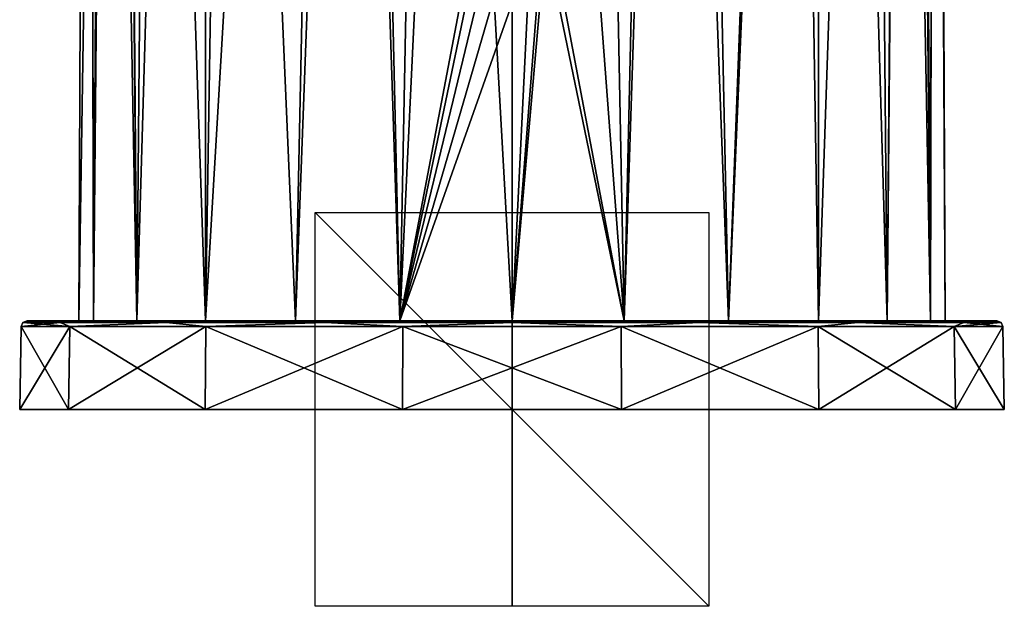
# Model space of a CAD drawing. Units: millimetres. Extents: x -25 to 25, y -10 to 159.
# Drawn here: x -25 to 25, y -10 to 20 of the extents above; entities that cross this region are included whole.
import ezdxf

# ---------------------------------------------------------------- set-up
doc = ezdxf.new("R2010")
doc.units = ezdxf.units.MM
doc.header["$LTSCALE"] = 101.851852
for name, color, linetype in [('167', 7, 'CONTINUOUS'), ('168', 7, 'CONTINUOUS'), ('705', 7, 'CONTINUOUS'), ('706', 7, 'CONTINUOUS'), ('707', 7, 'CONTINUOUS'), ('708', 7, 'CONTINUOUS'), ('709', 7, 'CONTINUOUS'), ('710', 7, 'CONTINUOUS'), ('715', 7, 'CONTINUOUS'), ('716', 7, 'CONTINUOUS'), ('717', 7, 'CONTINUOUS')]:
    doc.layers.add(name, color=color, linetype=linetype)

msp = doc.modelspace()

# ---------------------------------------------------------------- linework, layer by layer
at = {"layer": '167', "color": 7, "linetype": 'CONTINUOUS', "true_color": 0xababab}
for points in [[(8.457, 125.002, -19.769), (5.691, 4.5, -21.251), (1.738, 25.424, -21.844), (8.457, 125.002, -19.769)], [(11, 4.5, -19.052), (5.691, 4.5, -21.251), (8.457, 125.002, -19.769), (11, 4.5, -19.052)], [(15.551, 125.002, -14.849), (11, 4.5, -19.052), (8.457, 125.002, -19.769), (15.551, 125.002, -14.849)], [(15.558, 4.5, -15.554), (11, 4.5, -19.052), (15.551, 125.002, -14.849), (15.558, 4.5, -15.554)], [(19.053, 4.5, -11), (15.558, 4.5, -15.554), (15.551, 125.002, -14.849), (19.053, 4.5, -11)], [(20.138, 125.002, -7.536), (19.053, 4.5, -11), (15.551, 125.002, -14.849), (20.138, 125.002, -7.536)], [(21.249, 4.5, -5.697), (19.053, 4.5, -11), (20.138, 125.002, -7.536), (21.249, 4.5, -5.697)], [(21.479, 125.002, 0.992), (21.249, 4.5, -5.697), (20.138, 125.002, -7.536), (21.479, 125.002, 0.992)], [(21.999, 4.5), (21.249, 4.5, -5.697), (21.479, 125.002, 0.992), (21.999, 4.5)], [(21.479, 125.002, 0.992), (21.494, 121.393, 0.992), (21.999, 4.5), (21.479, 125.002, 0.992)], [(21.525, 114, 0.992), (21.999, 4.5), (21.494, 121.393, 0.992), (21.525, 114, 0.992)], [(21.454, 103.342, 2.432), (21.999, 4.5), (21.525, 114, 0.992), (21.454, 103.342, 2.432)], [(20.695, 93.305, 6.301), (21.249, 4.5, 5.697), (21.449, 103.155, 2.481), (20.695, 93.305, 6.301)], [(21.249, 4.5, 5.697), (21.999, 4.5), (21.449, 103.155, 2.481), (21.249, 4.5, 5.697)], [(21.449, 103.155, 2.481), (21.999, 4.5), (21.454, 103.342, 2.432), (21.449, 103.155, 2.481)], [(19.71, 89.039, 8.959), (21.249, 4.5, 5.697), (20.695, 93.305, 6.301), (19.71, 89.039, 8.959)], [(18.321, 85.906, 11.561), (19.053, 4.5, 11), (19.71, 89.039, 8.959), (18.321, 85.906, 11.561)], [(19.053, 4.5, 11), (21.249, 4.5, 5.697), (19.71, 89.039, 8.959), (19.053, 4.5, 11)], [(14.325, 82.092, 16.273), (15.558, 4.5, 15.554), (18.321, 85.906, 11.561), (14.325, 82.092, 16.273)], [(15.558, 4.5, 15.554), (19.053, 4.5, 11), (18.321, 85.906, 11.561), (15.558, 4.5, 15.554)], [(8.175, 80.363, 20.087), (11, 4.5, 19.052), (14.325, 82.092, 16.273), (8.175, 80.363, 20.087)], [(11, 4.5, 19.052), (15.558, 4.5, 15.554), (14.325, 82.092, 16.273), (11, 4.5, 19.052)], [(0, 79.946, 21.688), (5.691, 4.5, 21.251), (4.23, 80.038, 21.271), (0, 79.946, 21.688)], [(4.23, 80.038, 21.271), (5.691, 4.5, 21.251), (8.175, 80.363, 20.087), (4.23, 80.038, 21.271)], [(5.691, 4.5, 21.251), (11, 4.5, 19.052), (8.175, 80.363, 20.087), (5.691, 4.5, 21.251)], [(0, 4.5, 22), (5.691, 4.5, 21.251), (0, 79.946, 21.688), (0, 4.5, 22)], [(1.738, 25.424, -21.844), (5.691, 4.5, -21.251), (1.695, 23.813, -21.854), (1.738, 25.424, -21.844)], [(5.691, 4.5, -21.251), (0, 4.5, -22), (1.695, 23.813, -21.854), (5.691, 4.5, -21.251)], [(1.695, 23.813, -21.854), (0, 4.5, -22), (1.392, 22.282, -21.882), (1.695, 23.813, -21.854)], [(1.392, 22.282, -21.882), (0, 4.5, -22), (0.825, 21.125, -21.916), (1.392, 22.282, -21.882)], [(0.825, 21.125, -21.916), (0, 4.5, -22), (0, 20.638, -21.933), (0.825, 21.125, -21.916)]]:
    msp.add_3dface(points, dxfattribs=at)
at = {"layer": '168', "color": 7, "linetype": 'CONTINUOUS', "true_color": 0xababab}
for points in [[(-21.249, 4.5, -5.697), (-21.999, 4.5), (-20.138, 125.002, -7.536), (-21.249, 4.5, -5.697)], [(-20.138, 125.002, -7.536), (-21.999, 4.5), (-21.525, 114, 0.992), (-20.138, 125.002, -7.536)], [(-19.053, 4.5, -11), (-21.249, 4.5, -5.697), (-20.138, 125.002, -7.536), (-19.053, 4.5, -11)], [(-15.551, 125.002, -14.849), (-19.053, 4.5, -11), (-20.138, 125.002, -7.536), (-15.551, 125.002, -14.849)], [(-15.558, 4.5, -15.554), (-19.053, 4.5, -11), (-15.551, 125.002, -14.849), (-15.558, 4.5, -15.554)], [(-11, 4.5, -19.052), (-15.558, 4.5, -15.554), (-8.457, 125.002, -19.769), (-11, 4.5, -19.052)], [(-8.457, 125.002, -19.769), (-15.558, 4.5, -15.554), (-15.551, 125.002, -14.849), (-8.457, 125.002, -19.769)], [(-5.691, 4.5, -21.251), (-11, 4.5, -19.052), (-8.457, 125.002, -19.769), (-5.691, 4.5, -21.251)], [(0, 125.002, -21.502), (-5.691, 4.5, -21.251), (-8.457, 125.002, -19.769), (0, 125.002, -21.502)], [(-5.691, 4.5, -21.251), (0, 125.002, -21.502), (-1.746, 25.22, -21.845), (-5.691, 4.5, -21.251)], [(-21.999, 4.5), (-21.249, 4.5, 5.697), (-21.525, 114, 0.992), (-21.999, 4.5)], [(-21.525, 114, 0.992), (-21.249, 4.5, 5.697), (-21.454, 103.341, 2.432), (-21.525, 114, 0.992)], [(-21.454, 103.341, 2.432), (-21.249, 4.5, 5.697), (-21.45, 103.169, 2.477), (-21.454, 103.341, 2.432)], [(-21.45, 103.169, 2.477), (-21.249, 4.5, 5.697), (-20.695, 93.305, 6.301), (-21.45, 103.169, 2.477)], [(-21.249, 4.5, 5.697), (-19.053, 4.5, 11), (-20.695, 93.305, 6.301), (-21.249, 4.5, 5.697)], [(-20.695, 93.305, 6.301), (-19.053, 4.5, 11), (-19.71, 89.039, 8.959), (-20.695, 93.305, 6.301)], [(-19.71, 89.039, 8.959), (-19.053, 4.5, 11), (-18.321, 85.906, 11.561), (-19.71, 89.039, 8.959)], [(-19.053, 4.5, 11), (-15.558, 4.5, 15.554), (-18.321, 85.906, 11.561), (-19.053, 4.5, 11)], [(-18.321, 85.906, 11.561), (-15.558, 4.5, 15.554), (-14.325, 82.091, 16.273), (-18.321, 85.906, 11.561)], [(-15.558, 4.5, 15.554), (-11, 4.5, 19.052), (-14.325, 82.091, 16.273), (-15.558, 4.5, 15.554)], [(-14.325, 82.091, 16.273), (-11, 4.5, 19.052), (-8.175, 80.363, 20.087), (-14.325, 82.091, 16.273)], [(-11, 4.5, 19.052), (-5.691, 4.5, 21.251), (-8.175, 80.363, 20.087), (-11, 4.5, 19.052)], [(-8.175, 80.363, 20.087), (-5.691, 4.5, 21.251), (-4.23, 80.038, 21.271), (-8.175, 80.363, 20.087)], [(-5.691, 4.5, 21.251), (0, 4.5, 22), (-4.23, 80.038, 21.271), (-5.691, 4.5, 21.251)], [(0, 4.5, 22), (0, 79.946, 21.688), (-4.23, 80.038, 21.271), (0, 4.5, 22)], [(-1.685, 23.724, -21.856), (-5.691, 4.5, -21.251), (-1.746, 25.22, -21.845), (-1.685, 23.724, -21.856)], [(-1.401, 22.31, -21.882), (-5.691, 4.5, -21.251), (-1.685, 23.724, -21.856), (-1.401, 22.31, -21.882)], [(-0.85, 21.158, -21.914), (-5.691, 4.5, -21.251), (-1.401, 22.31, -21.882), (-0.85, 21.158, -21.914)], [(0, 20.638, -21.933), (-5.691, 4.5, -21.251), (-0.85, 21.158, -21.914), (0, 20.638, -21.933)], [(0, 20.638, -21.933), (0, 4.5, -22), (-5.691, 4.5, -21.251), (0, 20.638, -21.933)]]:
    msp.add_3dface(points, dxfattribs=at)
at = {"layer": '705', "linetype": 'CONTINUOUS'}
for points in [[(-22.525, 0, 10.846), (-25, 0), (22.525, 0, 10.846), (-22.525, 0, 10.846)], [(22.525, 0, 10.846), (-25, 0), (25, 0), (22.525, 0, 10.846)], [(25, 0), (-25, 0), (-22.525, 0, -10.846), (25, 0)], [(-15.587, 0, 19.546), (-22.525, 0, 10.846), (15.587, 0, 19.546), (-15.587, 0, 19.546)], [(15.587, 0, 19.546), (-22.525, 0, 10.846), (22.525, 0, 10.846), (15.587, 0, 19.546)], [(22.525, 0, -10.846), (25, 0), (-22.525, 0, -10.846), (22.525, 0, -10.846)], [(-15.587, 0, -19.546), (22.525, 0, -10.846), (-22.525, 0, -10.846), (-15.587, 0, -19.546)], [(-5.562, 0, 24.373), (-15.587, 0, 19.546), (5.562, 0, 24.373), (-5.562, 0, 24.373)], [(5.562, 0, 24.373), (-15.587, 0, 19.546), (15.587, 0, 19.546), (5.562, 0, 24.373)], [(15.587, 0, -19.546), (22.525, 0, -10.846), (-15.587, 0, -19.546), (15.587, 0, -19.546)], [(-5.562, 0, -24.373), (15.587, 0, -19.546), (-15.587, 0, -19.546), (-5.562, 0, -24.373)], [(5.562, 0, -24.373), (15.587, 0, -19.546), (-5.562, 0, -24.373), (5.562, 0, -24.373)]]:
    msp.add_3dface(points, dxfattribs=at)
at = {"layer": '706', "linetype": 'CONTINUOUS'}
for points in [[(-21.999, 4.5), (-21.249, 4.5, -5.697), (-24.627, 4.5), (-21.999, 4.5)], [(-22.189, 4.5, 10.681), (-21.999, 4.5), (-24.627, 4.5), (-22.189, 4.5, 10.681)], [(-24.627, 4.5), (-21.249, 4.5, -5.697), (-22.189, 4.5, -10.681), (-24.627, 4.5)], [(-19.053, 4.5, 11), (-21.249, 4.5, 5.697), (-22.189, 4.5, 10.681), (-19.053, 4.5, 11)], [(-15.356, 4.5, 19.253), (-19.053, 4.5, 11), (-22.189, 4.5, 10.681), (-15.356, 4.5, 19.253)], [(-21.249, 4.5, 5.697), (-21.999, 4.5), (-22.189, 4.5, 10.681), (-21.249, 4.5, 5.697)], [(-21.249, 4.5, -5.697), (-19.053, 4.5, -11), (-22.189, 4.5, -10.681), (-21.249, 4.5, -5.697)], [(-19.053, 4.5, -11), (-15.558, 4.5, -15.554), (-22.189, 4.5, -10.681), (-19.053, 4.5, -11)], [(-15.558, 4.5, -15.554), (-11, 4.5, -19.052), (-22.189, 4.5, -10.681), (-15.558, 4.5, -15.554)], [(-22.189, 4.5, -10.681), (-11, 4.5, -19.052), (-15.356, 4.5, -19.253), (-22.189, 4.5, -10.681)], [(-15.558, 4.5, 15.554), (-19.053, 4.5, 11), (-15.356, 4.5, 19.253), (-15.558, 4.5, 15.554)], [(-11, 4.5, 19.052), (-15.558, 4.5, 15.554), (-15.356, 4.5, 19.253), (-11, 4.5, 19.052)], [(-5.691, 4.5, 21.251), (-11, 4.5, 19.052), (-15.356, 4.5, 19.253), (-5.691, 4.5, 21.251)], [(-5.48, 4.5, 24.009), (-5.691, 4.5, 21.251), (-15.356, 4.5, 19.253), (-5.48, 4.5, 24.009)], [(-11, 4.5, -19.052), (-5.691, 4.5, -21.251), (-15.356, 4.5, -19.253), (-11, 4.5, -19.052)], [(-15.356, 4.5, -19.253), (-5.691, 4.5, -21.251), (5.48, 4.5, -24.009), (-15.356, 4.5, -19.253)], [(-5.48, 4.5, -24.009), (-15.356, 4.5, -19.253), (5.48, 4.5, -24.009), (-5.48, 4.5, -24.009)], [(-5.691, 4.5, -21.251), (0, 4.5, -22), (5.48, 4.5, -24.009), (-5.691, 4.5, -21.251)], [(0, 4.5, 22), (-5.691, 4.5, 21.251), (-5.48, 4.5, 24.009), (0, 4.5, 22)], [(5.691, 4.5, 21.251), (0, 4.5, 22), (-5.48, 4.5, 24.009), (5.691, 4.5, 21.251)], [(15.356, 4.5, 19.253), (5.691, 4.5, 21.251), (-5.48, 4.5, 24.009), (15.356, 4.5, 19.253)], [(5.48, 4.5, 24.009), (15.356, 4.5, 19.253), (-5.48, 4.5, 24.009), (5.48, 4.5, 24.009)], [(0, 4.5, -22), (5.691, 4.5, -21.251), (5.48, 4.5, -24.009), (0, 4.5, -22)], [(5.48, 4.5, -24.009), (5.691, 4.5, -21.251), (15.356, 4.5, -19.253), (5.48, 4.5, -24.009)], [(5.691, 4.5, -21.251), (11, 4.5, -19.052), (15.356, 4.5, -19.253), (5.691, 4.5, -21.251)], [(11, 4.5, 19.052), (5.691, 4.5, 21.251), (15.356, 4.5, 19.253), (11, 4.5, 19.052)], [(11, 4.5, -19.052), (15.558, 4.5, -15.554), (15.356, 4.5, -19.253), (11, 4.5, -19.052)], [(15.558, 4.5, 15.554), (11, 4.5, 19.052), (22.189, 4.5, 10.681), (15.558, 4.5, 15.554)], [(22.189, 4.5, 10.681), (11, 4.5, 19.052), (15.356, 4.5, 19.253), (22.189, 4.5, 10.681)], [(15.558, 4.5, -15.554), (19.053, 4.5, -11), (15.356, 4.5, -19.253), (15.558, 4.5, -15.554)], [(15.356, 4.5, -19.253), (19.053, 4.5, -11), (22.189, 4.5, -10.681), (15.356, 4.5, -19.253)], [(19.053, 4.5, 11), (15.558, 4.5, 15.554), (22.189, 4.5, 10.681), (19.053, 4.5, 11)], [(19.053, 4.5, -11), (21.249, 4.5, -5.697), (22.189, 4.5, -10.681), (19.053, 4.5, -11)], [(21.249, 4.5, 5.697), (19.053, 4.5, 11), (22.189, 4.5, 10.681), (21.249, 4.5, 5.697)], [(21.249, 4.5, -5.697), (21.999, 4.5), (22.189, 4.5, -10.681), (21.249, 4.5, -5.697)], [(21.999, 4.5), (21.249, 4.5, 5.697), (24.627, 4.5), (21.999, 4.5)], [(24.627, 4.5), (21.249, 4.5, 5.697), (22.189, 4.5, 10.681), (24.627, 4.5)], [(21.999, 4.5), (24.627, 4.5), (22.189, 4.5, -10.681), (21.999, 4.5)]]:
    msp.add_3dface(points, dxfattribs=at)
at = {"layer": '707', "linetype": 'CONTINUOUS'}
for points in [[(-25, 0), (-22.525, 0, 10.846), (-24.927, 4.205), (-25, 0)], [(-24.927, 4.205), (-22.525, 0, 10.846), (-22.458, 4.205, 10.815), (-24.927, 4.205)], [(-22.525, 0, 10.846), (-15.587, 0, 19.546), (-22.458, 4.205, 10.815), (-22.525, 0, 10.846)], [(-22.458, 4.205, 10.815), (-15.587, 0, 19.546), (-15.541, 4.205, 19.488), (-22.458, 4.205, 10.815)], [(-15.587, 0, 19.546), (-5.562, 0, 24.373), (-15.541, 4.205, 19.488), (-15.587, 0, 19.546)], [(-15.541, 4.205, 19.488), (-5.562, 0, 24.373), (-5.547, 4.205, 24.302), (-15.541, 4.205, 19.488)], [(-5.562, 0, 24.373), (5.562, 0, 24.373), (-5.547, 4.205, 24.302), (-5.562, 0, 24.373)], [(-5.547, 4.205, 24.302), (5.562, 0, 24.373), (5.547, 4.205, 24.302), (-5.547, 4.205, 24.302)], [(5.562, 0, 24.373), (15.587, 0, 19.546), (5.547, 4.205, 24.302), (5.562, 0, 24.373)], [(5.547, 4.205, 24.302), (15.587, 0, 19.546), (15.541, 4.205, 19.488), (5.547, 4.205, 24.302)], [(15.587, 0, 19.546), (22.525, 0, 10.846), (15.541, 4.205, 19.488), (15.587, 0, 19.546)], [(15.541, 4.205, 19.488), (22.525, 0, 10.846), (22.458, 4.205, 10.815), (15.541, 4.205, 19.488)], [(22.525, 0, 10.846), (25, 0), (22.458, 4.205, 10.815), (22.525, 0, 10.846)], [(22.458, 4.205, 10.815), (25, 0), (24.927, 4.205), (22.458, 4.205, 10.815)]]:
    msp.add_3dface(points, dxfattribs=at)
at = {"layer": '708', "linetype": 'CONTINUOUS'}
for points in [[(-22.525, 0, -10.846), (-25, 0), (-22.458, 4.205, -10.815), (-22.525, 0, -10.846)], [(-25, 0), (-24.927, 4.205), (-22.458, 4.205, -10.815), (-25, 0)], [(-15.587, 0, -19.546), (-22.525, 0, -10.846), (-15.541, 4.205, -19.488), (-15.587, 0, -19.546)], [(-15.541, 4.205, -19.488), (-22.525, 0, -10.846), (-22.458, 4.205, -10.815), (-15.541, 4.205, -19.488)], [(-5.562, 0, -24.373), (-15.587, 0, -19.546), (-5.547, 4.205, -24.302), (-5.562, 0, -24.373)], [(-5.547, 4.205, -24.302), (-15.587, 0, -19.546), (-15.541, 4.205, -19.488), (-5.547, 4.205, -24.302)], [(5.562, 0, -24.373), (-5.562, 0, -24.373), (5.547, 4.205, -24.302), (5.562, 0, -24.373)], [(5.547, 4.205, -24.302), (-5.562, 0, -24.373), (-5.547, 4.205, -24.302), (5.547, 4.205, -24.302)], [(15.541, 4.205, -19.488), (5.562, 0, -24.373), (5.547, 4.205, -24.302), (15.541, 4.205, -19.488)], [(15.587, 0, -19.546), (5.562, 0, -24.373), (15.541, 4.205, -19.488), (15.587, 0, -19.546)], [(22.458, 4.205, -10.815), (15.587, 0, -19.546), (15.541, 4.205, -19.488), (22.458, 4.205, -10.815)], [(22.525, 0, -10.846), (15.587, 0, -19.546), (22.458, 4.205, -10.815), (22.525, 0, -10.846)], [(24.927, 4.205), (22.525, 0, -10.846), (22.458, 4.205, -10.815), (24.927, 4.205)], [(25, 0), (22.525, 0, -10.846), (24.927, 4.205), (25, 0)]]:
    msp.add_3dface(points, dxfattribs=at)
at = {"layer": '709', "linetype": 'CONTINUOUS'}
for points in [[(-22.946, 4.414, 9.505), (-24.627, 4.5), (-24.837, 4.414), (-22.946, 4.414, 9.505)], [(-22.189, 4.5, 10.681), (-24.627, 4.5), (-22.946, 4.414, 9.505), (-22.189, 4.5, 10.681)], [(-17.562, 4.414, 17.562), (-22.189, 4.5, 10.681), (-22.946, 4.414, 9.505), (-17.562, 4.414, 17.562)], [(-15.356, 4.5, 19.253), (-22.189, 4.5, 10.681), (-17.562, 4.414, 17.562), (-15.356, 4.5, 19.253)], [(-9.505, 4.414, 22.946), (-15.356, 4.5, 19.253), (-17.562, 4.414, 17.562), (-9.505, 4.414, 22.946)], [(-5.48, 4.5, 24.009), (-15.356, 4.5, 19.253), (-9.505, 4.414, 22.946), (-5.48, 4.5, 24.009)], [(0, 4.414, 24.837), (-5.48, 4.5, 24.009), (-9.505, 4.414, 22.946), (0, 4.414, 24.837)], [(5.48, 4.5, 24.009), (-5.48, 4.5, 24.009), (0, 4.414, 24.837), (5.48, 4.5, 24.009)], [(9.505, 4.414, 22.946), (5.48, 4.5, 24.009), (0, 4.414, 24.837), (9.505, 4.414, 22.946)], [(15.356, 4.5, 19.253), (5.48, 4.5, 24.009), (9.505, 4.414, 22.946), (15.356, 4.5, 19.253)], [(17.562, 4.414, 17.562), (15.356, 4.5, 19.253), (9.505, 4.414, 22.946), (17.562, 4.414, 17.562)], [(22.189, 4.5, 10.681), (15.356, 4.5, 19.253), (17.562, 4.414, 17.562), (22.189, 4.5, 10.681)], [(22.946, 4.414, 9.505), (22.189, 4.5, 10.681), (17.562, 4.414, 17.562), (22.946, 4.414, 9.505)], [(24.627, 4.5), (22.189, 4.5, 10.681), (24.837, 4.414), (24.627, 4.5)], [(24.837, 4.414), (22.189, 4.5, 10.681), (22.946, 4.414, 9.505), (24.837, 4.414)], [(-24.927, 4.205), (-22.458, 4.205, 10.815), (-24.837, 4.414), (-24.927, 4.205)], [(-22.458, 4.205, 10.815), (-22.946, 4.414, 9.505), (-24.837, 4.414), (-22.458, 4.205, 10.815)], [(-22.458, 4.205, 10.815), (-17.562, 4.414, 17.562), (-22.946, 4.414, 9.505), (-22.458, 4.205, 10.815)], [(-22.458, 4.205, 10.815), (-15.541, 4.205, 19.488), (-17.562, 4.414, 17.562), (-22.458, 4.205, 10.815)], [(-15.541, 4.205, 19.488), (-9.505, 4.414, 22.946), (-17.562, 4.414, 17.562), (-15.541, 4.205, 19.488)], [(-15.541, 4.205, 19.488), (-5.547, 4.205, 24.302), (-9.505, 4.414, 22.946), (-15.541, 4.205, 19.488)], [(-5.547, 4.205, 24.302), (0, 4.414, 24.837), (-9.505, 4.414, 22.946), (-5.547, 4.205, 24.302)], [(-5.547, 4.205, 24.302), (5.547, 4.205, 24.302), (0, 4.414, 24.837), (-5.547, 4.205, 24.302)], [(5.547, 4.205, 24.302), (9.505, 4.414, 22.946), (0, 4.414, 24.837), (5.547, 4.205, 24.302)], [(5.547, 4.205, 24.302), (15.541, 4.205, 19.488), (9.505, 4.414, 22.946), (5.547, 4.205, 24.302)], [(15.541, 4.205, 19.488), (17.562, 4.414, 17.562), (9.505, 4.414, 22.946), (15.541, 4.205, 19.488)], [(15.541, 4.205, 19.488), (22.458, 4.205, 10.815), (17.562, 4.414, 17.562), (15.541, 4.205, 19.488)], [(22.458, 4.205, 10.815), (22.946, 4.414, 9.505), (17.562, 4.414, 17.562), (22.458, 4.205, 10.815)], [(22.458, 4.205, 10.815), (24.927, 4.205), (22.946, 4.414, 9.505), (22.458, 4.205, 10.815)], [(24.927, 4.205), (24.837, 4.414), (22.946, 4.414, 9.505), (24.927, 4.205)]]:
    msp.add_3dface(points, dxfattribs=at)
at = {"layer": '710', "linetype": 'CONTINUOUS'}
for points in [[(-24.627, 4.5), (-22.189, 4.5, -10.681), (-24.837, 4.414), (-24.627, 4.5)], [(-24.837, 4.414), (-22.189, 4.5, -10.681), (-22.946, 4.414, -9.505), (-24.837, 4.414)], [(-22.946, 4.414, -9.505), (-22.189, 4.5, -10.681), (-17.562, 4.414, -17.562), (-22.946, 4.414, -9.505)], [(-22.189, 4.5, -10.681), (-15.356, 4.5, -19.253), (-17.562, 4.414, -17.562), (-22.189, 4.5, -10.681)], [(-17.562, 4.414, -17.562), (-15.356, 4.5, -19.253), (-9.505, 4.414, -22.946), (-17.562, 4.414, -17.562)], [(-15.356, 4.5, -19.253), (-5.48, 4.5, -24.009), (-9.505, 4.414, -22.946), (-15.356, 4.5, -19.253)], [(-9.505, 4.414, -22.946), (-5.48, 4.5, -24.009), (0, 4.414, -24.837), (-9.505, 4.414, -22.946)], [(-5.48, 4.5, -24.009), (5.48, 4.5, -24.009), (0, 4.414, -24.837), (-5.48, 4.5, -24.009)], [(0, 4.414, -24.837), (5.48, 4.5, -24.009), (9.505, 4.414, -22.946), (0, 4.414, -24.837)], [(5.48, 4.5, -24.009), (15.356, 4.5, -19.253), (9.505, 4.414, -22.946), (5.48, 4.5, -24.009)], [(9.505, 4.414, -22.946), (15.356, 4.5, -19.253), (17.562, 4.414, -17.562), (9.505, 4.414, -22.946)], [(15.356, 4.5, -19.253), (22.189, 4.5, -10.681), (17.562, 4.414, -17.562), (15.356, 4.5, -19.253)], [(17.562, 4.414, -17.562), (22.189, 4.5, -10.681), (22.946, 4.414, -9.505), (17.562, 4.414, -17.562)], [(22.189, 4.5, -10.681), (24.627, 4.5), (22.946, 4.414, -9.505), (22.189, 4.5, -10.681)], [(24.627, 4.5), (24.837, 4.414), (22.946, 4.414, -9.505), (24.627, 4.5)], [(-22.458, 4.205, -10.815), (-24.927, 4.205), (-22.946, 4.414, -9.505), (-22.458, 4.205, -10.815)], [(-24.927, 4.205), (-24.837, 4.414), (-22.946, 4.414, -9.505), (-24.927, 4.205)], [(-22.458, 4.205, -10.815), (-22.946, 4.414, -9.505), (-17.562, 4.414, -17.562), (-22.458, 4.205, -10.815)], [(-15.541, 4.205, -19.488), (-22.458, 4.205, -10.815), (-17.562, 4.414, -17.562), (-15.541, 4.205, -19.488)], [(-15.541, 4.205, -19.488), (-17.562, 4.414, -17.562), (-9.505, 4.414, -22.946), (-15.541, 4.205, -19.488)], [(-5.547, 4.205, -24.302), (-15.541, 4.205, -19.488), (-9.505, 4.414, -22.946), (-5.547, 4.205, -24.302)], [(-5.547, 4.205, -24.302), (-9.505, 4.414, -22.946), (0, 4.414, -24.837), (-5.547, 4.205, -24.302)], [(5.547, 4.205, -24.302), (-5.547, 4.205, -24.302), (0, 4.414, -24.837), (5.547, 4.205, -24.302)], [(5.547, 4.205, -24.302), (0, 4.414, -24.837), (9.505, 4.414, -22.946), (5.547, 4.205, -24.302)], [(15.541, 4.205, -19.488), (5.547, 4.205, -24.302), (9.505, 4.414, -22.946), (15.541, 4.205, -19.488)], [(15.541, 4.205, -19.488), (9.505, 4.414, -22.946), (17.562, 4.414, -17.562), (15.541, 4.205, -19.488)], [(22.458, 4.205, -10.815), (15.541, 4.205, -19.488), (17.562, 4.414, -17.562), (22.458, 4.205, -10.815)], [(22.458, 4.205, -10.815), (17.562, 4.414, -17.562), (22.946, 4.414, -9.505), (22.458, 4.205, -10.815)], [(24.927, 4.205), (22.458, 4.205, -10.815), (24.837, 4.414), (24.927, 4.205)], [(24.837, 4.414), (22.458, 4.205, -10.815), (22.946, 4.414, -9.505), (24.837, 4.414)]]:
    msp.add_3dface(points, dxfattribs=at)
at = {"layer": '715', "linetype": 'CONTINUOUS'}
for points in [[(10, 0, 10), (10, 0, -10), (-10, 0, -10), (10, 0, 10)], [(-10, 0, 10), (10, 0, 10), (-10, 0, -10), (-10, 0, 10)]]:
    msp.add_3dface(points, dxfattribs=at)
at = {"layer": '716', "linetype": 'CONTINUOUS'}
for points in [[(10, -10), (-10, -10), (-10, 10), (10, -10)], [(10, 10), (10, -10), (-10, 10), (10, 10)]]:
    msp.add_3dface(points, dxfattribs=at)
at = {"layer": '717', "linetype": 'CONTINUOUS'}
for points in [[(0, 10, 10), (0, -10, 10), (0, 10, -10), (0, 10, 10)], [(0, -10, 10), (0, -10, -10), (0, 10, -10), (0, -10, 10)]]:
    msp.add_3dface(points, dxfattribs=at)

doc.saveas('drawing.dxf')
